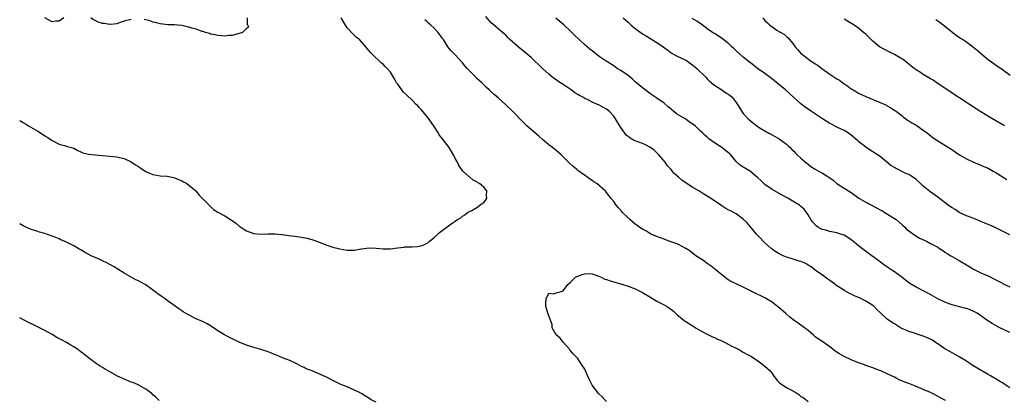
# Model space of a CAD drawing. Units: inches. Extents: x 2583000 to 2586000, y 1545000 to 1548000.
# Drawn here: x 2583000 to 2583274, y 1546503 to 1546609 of the extents above; entities that cross this region are included whole.
import ezdxf

# ---------------------------------------------------------------- set-up
doc = ezdxf.new("R2010")
doc.units = ezdxf.units.IN
doc.header["$MEASUREMENT"] = 0
doc.layers.add('LD25831545_10ft', color=52, linetype='Continuous')

msp = doc.modelspace()

# ---------------------------------------------------------------- linework, layer by layer
at = {"layer": 'LD25831545_10ft'}
for points, elevation in [([(2583000, 1546580.54), (2583001, 1546579.95), (2583001.57, 1546579.57), (2583002.48, 1546579), (2583005, 1546577.55), (2583006.57, 1546576.57), (2583007, 1546576.28), (2583007.82, 1546575.82), (2583009, 1546574.99), (2583011, 1546573.97), (2583012.46, 1546573.54), (2583013.32, 1546573.32), (2583014.43, 1546573), (2583014.85, 1546572.85), (2583015, 1546572.8), (2583016.17, 1546572.17), (2583017, 1546571.83), (2583017.57, 1546571.57), (2583019.14, 1546571.14), (2583021.04, 1546570.96), (2583023, 1546570.84), (2583027, 1546570.42), (2583027.71, 1546570.29), (2583029, 1546570.02), (2583031, 1546569.08), (2583032.2, 1546568.2), (2583033, 1546567.73), (2583034.03, 1546567), (2583035, 1546566.38), (2583036.08, 1546565.92), (2583037, 1546565.5), (2583039, 1546565.18), (2583041, 1546565.06), (2583041.41, 1546565), (2583042.72, 1546564.72), (2583043, 1546564.63), (2583045, 1546563.74), (2583045.46, 1546563.46), (2583046.4, 1546563), (2583047, 1546562.57), (2583048.95, 1546561), (2583049, 1546560.95), (2583049.81, 1546559.81), (2583050.73, 1546559), (2583052.8, 1546556.8), (2583053, 1546556.63), (2583053.82, 1546555.82), (2583055.07, 1546555.07), (2583057, 1546554.04), (2583058.86, 1546552.86), (2583059, 1546552.78), (2583060, 1546552), (2583061, 1546551.2), (2583061.12, 1546551.12), (2583061.28, 1546551), (2583063, 1546549.91), (2583064.74, 1546549.26), (2583065, 1546549.18), (2583066.99, 1546549.01), (2583068.93, 1546549.07), (2583071, 1546549.02), (2583072.85, 1546548.85), (2583073, 1546548.85), (2583074.63, 1546548.63), (2583076.42, 1546548.42), (2583078.18, 1546548.18), (2583079.85, 1546547.85), (2583081.4, 1546547.4), (2583083, 1546546.82), (2583085, 1546546.01), (2583087, 1546545.35), (2583088.9, 1546544.9), (2583091, 1546544.55), (2583092.57, 1546544.57), (2583093, 1546544.52), (2583094.86, 1546544.86), (2583095, 1546544.87), (2583097, 1546545.17), (2583099, 1546545.08), (2583101, 1546544.88), (2583102.91, 1546544.91), (2583105, 1546545.17), (2583106.66, 1546545.34), (2583107, 1546545.41), (2583108.59, 1546545.41), (2583109, 1546545.48), (2583110.46, 1546545.54), (2583111, 1546545.63), (2583112.06, 1546545.94), (2583113, 1546546.38), (2583113.4, 1546546.6), (2583113.81, 1546547), (2583115, 1546547.96), (2583116.59, 1546549.41), (2583117, 1546549.73), (2583118.77, 1546551), (2583119.81, 1546551.8), (2583121, 1546552.62), (2583121.64, 1546553), (2583122.52, 1546553.48), (2583123, 1546553.95), (2583123.66, 1546554.34), (2583124.39, 1546555), (2583125.56, 1546555.56), (2583127, 1546556.35), (2583127.86, 1546557), (2583128.49, 1546557.51), (2583129, 1546557.81), (2583129.47, 1546558.53), (2583129.76, 1546559), (2583129.7, 1546559.7), (2583129.72, 1546561), (2583129, 1546561.96), (2583127.75, 1546563), (2583127.26, 1546563.26), (2583127, 1546563.51), (2583125.95, 1546563.95), (2583125, 1546564.78), (2583124.85, 1546564.85), (2583124.72, 1546565), (2583123, 1546566.55), (2583122.72, 1546567), (2583121.99, 1546567.99), (2583121.57, 1546569), (2583121, 1546569.96), (2583120.48, 1546571), (2583119.91, 1546571.91), (2583119.31, 1546573), (2583119, 1546573.43), (2583118.29, 1546574.29), (2583117.79, 1546575), (2583117.43, 1546575.43), (2583116.55, 1546576.55), (2583116.31, 1546577), (2583115.13, 1546578.87), (2583113.68, 1546581), (2583113, 1546581.83), (2583111.55, 1546583.55), (2583111, 1546584.15), (2583110.56, 1546584.56), (2583110.14, 1546585), (2583109, 1546586.13), (2583107.52, 1546587.52), (2583106.53, 1546588.53), (2583106.14, 1546589), (2583105, 1546590.58), (2583104.71, 1546591), (2583104.07, 1546592.07), (2583103.58, 1546593), (2583103, 1546593.92), (2583102.07, 1546595), (2583101.51, 1546595.51), (2583101, 1546596.13), (2583100.47, 1546596.47), (2583097.85, 1546599), (2583097.4, 1546599.4), (2583097, 1546600), (2583096.53, 1546600.53), (2583096.16, 1546601), (2583095, 1546602.31), (2583094.35, 1546603), (2583093.58, 1546603.58), (2583092.56, 1546604.56), (2583091, 1546606.28), (2583090.48, 1546607), (2583089.9, 1546607.9), (2583089.29, 1546609)], 7840), ([(2583012.26, 1546609), (2583011, 1546608.1), (2583010.07, 1546608.07), (2583009, 1546607.88), (2583007, 1546609)], 7850), ([(2583031, 1546608.6), (2583029, 1546608.06), (2583027.63, 1546607.63), (2583027, 1546607.4), (2583025.22, 1546607.22), (2583025, 1546607.17), (2583023.43, 1546607.43), (2583023, 1546607.47), (2583021.84, 1546607.84), (2583021, 1546608.27), (2583020.46, 1546608.46), (2583019.74, 1546609)], 7850), ([(2583063.18, 1546609), (2583063.22, 1546607.22), (2583063.38, 1546607), (2583063.54, 1546606.46), (2583063, 1546606.1), (2583061.9, 1546605), (2583061, 1546604.7), (2583060.63, 1546604.63), (2583059, 1546604.17), (2583058.1, 1546604.1), (2583057, 1546603.95), (2583056.04, 1546604.04), (2583055, 1546604.08), (2583054.29, 1546604.29), (2583053, 1546604.54), (2583052.68, 1546604.68), (2583051.59, 1546605), (2583051, 1546605.2), (2583050.72, 1546605.28), (2583049, 1546605.89), (2583047.8, 1546606.2), (2583047, 1546606.47), (2583046.56, 1546606.56), (2583045, 1546606.89), (2583043.81, 1546607), (2583043, 1546607.1), (2583041.13, 1546607.13), (2583039, 1546607.32), (2583037.73, 1546607.73), (2583037, 1546607.86), (2583036.2, 1546608.2), (2583034.6, 1546608.6)], 7850), ([(2583257.2, 1546502.8), (2583255.61, 1546503.61), (2583254.33, 1546504.33), (2583253, 1546505), (2583251, 1546505.84), (2583248.37, 1546507), (2583247, 1546507.51), (2583245.88, 1546507.88), (2583245, 1546508.26), (2583244.47, 1546508.47), (2583243.49, 1546509), (2583243, 1546509.23), (2583241, 1546510.21), (2583239.22, 1546511), (2583237.59, 1546511.59), (2583237, 1546511.84), (2583235, 1546512.54), (2583234.67, 1546512.67), (2583233, 1546513.21), (2583231, 1546514.06), (2583229, 1546515.02), (2583227.75, 1546515.75), (2583226.52, 1546516.52), (2583225.86, 1546517), (2583225, 1546517.66), (2583223.05, 1546519.05), (2583221.85, 1546519.85), (2583221, 1546520.47), (2583220.7, 1546520.7), (2583220.39, 1546521), (2583219, 1546522.19), (2583217.99, 1546523), (2583217, 1546523.74), (2583216.22, 1546524.22), (2583215.15, 1546525), (2583213.94, 1546525.94), (2583212.68, 1546527), (2583211, 1546528.51), (2583209.59, 1546529.59), (2583209, 1546530.07), (2583207.48, 1546531), (2583207, 1546531.27), (2583205.86, 1546531.86), (2583205, 1546532.23), (2583204.5, 1546532.5), (2583203.42, 1546533), (2583203, 1546533.21), (2583201, 1546534.24), (2583199.38, 1546535), (2583197.78, 1546535.78), (2583197, 1546536.23), (2583196.52, 1546536.52), (2583195.84, 1546537), (2583195, 1546537.65), (2583193.43, 1546539), (2583192.08, 1546540.08), (2583191, 1546540.81), (2583189.72, 1546541.72), (2583189, 1546542.18), (2583187.85, 1546543), (2583187.37, 1546543.37), (2583186.22, 1546544.22), (2583185, 1546545), (2583183, 1546546.1), (2583181.26, 1546546.74), (2583181, 1546546.86), (2583179.43, 1546547.43), (2583179, 1546547.55), (2583177, 1546548.28), (2583175.36, 1546549), (2583175, 1546549.19), (2583173.9, 1546549.89), (2583173, 1546550.37), (2583172, 1546551), (2583171.46, 1546551.46), (2583171, 1546551.77), (2583169.45, 1546553), (2583169, 1546553.48), (2583167.41, 1546555), (2583167.25, 1546555.25), (2583166.3, 1546556.3), (2583165.7, 1546557), (2583165, 1546558.02), (2583164.21, 1546559), (2583163.66, 1546559.66), (2583163, 1546560.57), (2583162.79, 1546560.79), (2583162.64, 1546561), (2583160.36, 1546563), (2583159.48, 1546563.48), (2583159, 1546563.88), (2583158.29, 1546564.29), (2583157.45, 1546565), (2583157.16, 1546565.16), (2583155.98, 1546566.02), (2583155, 1546566.69), (2583154.67, 1546567), (2583153.72, 1546567.72), (2583152.72, 1546568.72), (2583152.48, 1546569), (2583150.39, 1546571), (2583149.64, 1546571.64), (2583149, 1546572.22), (2583148.03, 1546573), (2583147, 1546573.78), (2583145.24, 1546575.24), (2583144.19, 1546576.19), (2583140.87, 1546579), (2583139.95, 1546579.95), (2583137, 1546583.06), (2583134.98, 1546584.98), (2583133, 1546586.76), (2583131.79, 1546587.79), (2583131, 1546588.53), (2583130.43, 1546589), (2583129.68, 1546589.68), (2583128.33, 1546591), (2583127.62, 1546591.62), (2583127, 1546592.23), (2583126.28, 1546593), (2583125, 1546594.26), (2583124.33, 1546595), (2583123.68, 1546595.68), (2583123, 1546596.56), (2583121, 1546598.72), (2583119.83, 1546599.83), (2583118.95, 1546600.95), (2583117.69, 1546603), (2583117.37, 1546603.38), (2583117, 1546603.93), (2583116.21, 1546605), (2583115, 1546606.25), (2583114.23, 1546607), (2583113.56, 1546607.56), (2583113, 1546608.14), (2583112.51, 1546608.51)], 7830), ([(2583275, 1546506.31), (2583273.41, 1546507.41), (2583273, 1546507.67), (2583272.2, 1546508.2), (2583269.67, 1546509.67), (2583269, 1546510.01), (2583267.25, 1546511), (2583264.62, 1546512.62), (2583263, 1546513.68), (2583261, 1546514.92), (2583259, 1546516.04), (2583258.36, 1546516.36), (2583257, 1546517.15), (2583255, 1546518.49), (2583254.71, 1546518.71), (2583254.34, 1546519), (2583253.52, 1546519.52), (2583252.19, 1546520.19), (2583251, 1546520.69), (2583249, 1546521.31), (2583248.52, 1546521.48), (2583247, 1546521.92), (2583245.3, 1546522.7), (2583245, 1546522.82), (2583244.68, 1546523), (2583243, 1546524.05), (2583242.4, 1546524.4), (2583241, 1546525.36), (2583239.11, 1546527.11), (2583238.1, 1546528.1), (2583237.26, 1546529), (2583237, 1546529.2), (2583235, 1546530.4), (2583233.8, 1546531), (2583233.25, 1546531.25), (2583233, 1546531.39), (2583231.87, 1546531.87), (2583231, 1546532.35), (2583230.53, 1546532.53), (2583229.22, 1546533.22), (2583227.95, 1546534.05), (2583227, 1546534.64), (2583226.48, 1546535), (2583225.65, 1546535.65), (2583225, 1546536.11), (2583224.49, 1546536.49), (2583223.76, 1546537), (2583223, 1546537.57), (2583221, 1546539.02), (2583219.87, 1546539.87), (2583219, 1546540.38), (2583218.63, 1546540.63), (2583217.9, 1546541), (2583217, 1546541.39), (2583216.48, 1546541.52), (2583214.26, 1546542.26), (2583213, 1546542.6), (2583212.04, 1546543), (2583211.32, 1546543.32), (2583211, 1546543.49), (2583210.07, 1546544.07), (2583209, 1546544.78), (2583208.73, 1546545), (2583207, 1546546.55), (2583206.55, 1546547), (2583205.82, 1546547.82), (2583204.69, 1546549), (2583203.03, 1546551.03), (2583202.09, 1546552.09), (2583201, 1546553.13), (2583199, 1546554.58), (2583197.42, 1546555.42), (2583197, 1546555.66), (2583196.11, 1546556.11), (2583195, 1546556.84), (2583191.92, 1546559), (2583190.08, 1546560.08), (2583188.62, 1546561), (2583187, 1546561.95), (2583185.14, 1546563.14), (2583183.97, 1546563.97), (2583183, 1546564.79), (2583181.84, 1546565.84), (2583180.86, 1546567), (2583179.97, 1546567.97), (2583179.26, 1546569), (2583177.54, 1546571), (2583177.29, 1546571.29), (2583177, 1546571.57), (2583176.25, 1546572.25), (2583175, 1546573.14), (2583173.79, 1546573.79), (2583173, 1546574.14), (2583171, 1546574.87), (2583170.71, 1546575), (2583169.6, 1546575.6), (2583169, 1546576.07), (2583168.5, 1546576.5), (2583168.1, 1546577), (2583167, 1546578.56), (2583166.05, 1546580.05), (2583165.51, 1546581), (2583165, 1546581.73), (2583163.81, 1546583), (2583163, 1546583.71), (2583162.16, 1546584.16), (2583161, 1546584.8), (2583159, 1546585.61), (2583157.68, 1546586.32), (2583157, 1546586.66), (2583156.47, 1546587), (2583155.49, 1546587.49), (2583155, 1546587.78), (2583154.2, 1546588.2), (2583153.17, 1546589), (2583151, 1546590.48), (2583150.67, 1546590.67), (2583150.24, 1546591), (2583149.48, 1546591.48), (2583149, 1546591.86), (2583148.32, 1546592.32), (2583147, 1546593.43), (2583145.22, 1546595), (2583144.07, 1546596.07), (2583143.13, 1546597), (2583142.03, 1546598.03), (2583141, 1546598.93), (2583138.45, 1546601), (2583136.15, 1546603), (2583135.57, 1546603.57), (2583135, 1546604.18), (2583134.57, 1546604.57), (2583133.5, 1546605.5), (2583131.32, 1546607.32), (2583131, 1546607.62), (2583130.35, 1546608.35), (2583129.44, 1546609.44)], 7820), ([(2583275, 1546521.67), (2583272.24, 1546523), (2583271.42, 1546523.42), (2583270.13, 1546524.13), (2583268.9, 1546524.9), (2583266, 1546527), (2583265, 1546527.54), (2583263.99, 1546527.99), (2583263, 1546528.32), (2583262.47, 1546528.47), (2583259, 1546529.34), (2583258.44, 1546529.56), (2583257, 1546530.08), (2583255.06, 1546531.06), (2583252.49, 1546532.49), (2583251.53, 1546533), (2583249, 1546534.27), (2583247.29, 1546535.29), (2583246.14, 1546536.14), (2583245, 1546537.05), (2583243, 1546538.52), (2583242.3, 1546539), (2583240.3, 1546540.3), (2583238, 1546542), (2583236.7, 1546543), (2583235.73, 1546543.73), (2583234.57, 1546544.57), (2583233, 1546545.75), (2583231.24, 1546547.24), (2583231, 1546547.4), (2583230.08, 1546548.08), (2583229, 1546548.67), (2583228.77, 1546548.77), (2583228.02, 1546549), (2583227, 1546549.34), (2583225, 1546549.74), (2583223.92, 1546550.08), (2583223, 1546550.3), (2583222.49, 1546550.49), (2583221.57, 1546551), (2583221.24, 1546551.24), (2583220.3, 1546552.3), (2583219.79, 1546553), (2583219, 1546554.34), (2583218.57, 1546555), (2583217.89, 1546555.89), (2583217, 1546556.66), (2583216.83, 1546556.83), (2583216.61, 1546557), (2583215, 1546557.94), (2583213.34, 1546559), (2583211.79, 1546559.79), (2583209.67, 1546561), (2583209, 1546561.36), (2583207, 1546562.78), (2583205.84, 1546563.84), (2583205, 1546564.65), (2583203, 1546566.39), (2583201.9, 1546567), (2583201.35, 1546567.35), (2583201, 1546567.61), (2583200.13, 1546568.13), (2583199, 1546569.17), (2583197.54, 1546571), (2583197.26, 1546571.26), (2583196.15, 1546572.15), (2583195.05, 1546573), (2583193, 1546574.34), (2583191.47, 1546575.47), (2583191, 1546575.91), (2583190.37, 1546576.37), (2583189.76, 1546577), (2583189, 1546577.69), (2583187.62, 1546579), (2583187, 1546579.51), (2583186.08, 1546580.07), (2583185, 1546580.86), (2583182.41, 1546582.41), (2583181.73, 1546583), (2583181.32, 1546583.32), (2583181, 1546583.64), (2583180.25, 1546584.25), (2583179, 1546585.34), (2583177, 1546586.75), (2583175, 1546588.05), (2583174.47, 1546588.47), (2583173, 1546589.56), (2583171, 1546591.26), (2583170.1, 1546592.1), (2583168.98, 1546592.98), (2583167, 1546594.41), (2583166.01, 1546595), (2583165, 1546595.67), (2583162.87, 1546597), (2583161, 1546598.34), (2583159, 1546599.83), (2583158.34, 1546600.34), (2583157.62, 1546601), (2583157, 1546601.52), (2583155.45, 1546603), (2583154.16, 1546604.16), (2583153, 1546605.34), (2583151.12, 1546607.12), (2583148.92, 1546608.92)], 7810), ([(2583167.67, 1546609), (2583168.39, 1546608.39), (2583169, 1546607.8), (2583169.43, 1546607.43), (2583169.87, 1546607), (2583171, 1546606.05), (2583173, 1546604.56), (2583173.99, 1546603.99), (2583175, 1546603.36), (2583177, 1546602.21), (2583178.74, 1546601), (2583180.01, 1546600.01), (2583181, 1546599.29), (2583182.46, 1546598.46), (2583185, 1546597.28), (2583185.49, 1546597), (2583186.38, 1546596.38), (2583187, 1546595.91), (2583187.49, 1546595.49), (2583188.1, 1546595), (2583190.55, 1546592.55), (2583191, 1546592.14), (2583191.53, 1546591.53), (2583192.13, 1546591), (2583193, 1546590.31), (2583195, 1546589), (2583196.19, 1546588.19), (2583197, 1546587.7), (2583197.4, 1546587.4), (2583197.88, 1546587), (2583199, 1546585.56), (2583199.41, 1546585), (2583200.62, 1546583), (2583201, 1546582.48), (2583202.33, 1546581), (2583203, 1546580.4), (2583203.8, 1546579.8), (2583204.78, 1546579), (2583205.39, 1546578.61), (2583207, 1546577.63), (2583208.12, 1546577), (2583208.71, 1546576.71), (2583209, 1546576.52), (2583211, 1546575.4), (2583211.62, 1546575), (2583213, 1546573.93), (2583213.48, 1546573.48), (2583214.06, 1546573), (2583214.5, 1546572.5), (2583215, 1546572.01), (2583215.47, 1546571.47), (2583216.01, 1546571), (2583217, 1546570.07), (2583218.24, 1546569), (2583219, 1546568.42), (2583219.78, 1546567.78), (2583220.96, 1546567), (2583222.27, 1546566.27), (2583223, 1546565.94), (2583224.45, 1546565), (2583224.8, 1546564.8), (2583225.93, 1546563.93), (2583227.01, 1546563.01), (2583229, 1546561.71), (2583230.25, 1546561), (2583231, 1546560.51), (2583233.09, 1546559), (2583235, 1546557.89), (2583238.23, 1546556.23), (2583239, 1546555.77), (2583239.5, 1546555.5), (2583240.33, 1546555), (2583243, 1546553.3), (2583243.42, 1546553), (2583245, 1546551.66), (2583245.34, 1546551.34), (2583245.77, 1546551), (2583246.38, 1546550.38), (2583247, 1546549.87), (2583248.65, 1546548.65), (2583249.9, 1546547.9), (2583251.85, 1546547), (2583253, 1546546.42), (2583255, 1546545.32), (2583255.53, 1546545), (2583256.39, 1546544.39), (2583257, 1546544), (2583257.59, 1546543.59), (2583258.65, 1546543), (2583259, 1546542.78), (2583261, 1546541.67), (2583261.41, 1546541.41), (2583263, 1546540.49), (2583263.89, 1546539.89), (2583265.14, 1546539.14), (2583267, 1546538.23), (2583269, 1546537.42), (2583271, 1546536.43), (2583271.88, 1546535.88), (2583273, 1546535.33), (2583273.2, 1546535.2), (2583275, 1546534.32)], 7800), ([(2583275, 1546548.8), (2583273, 1546549.83), (2583271, 1546550.81), (2583269.44, 1546551.44), (2583268.05, 1546552.05), (2583267, 1546552.48), (2583266.65, 1546552.65), (2583265.71, 1546553), (2583265, 1546553.29), (2583264.54, 1546553.46), (2583263, 1546554.09), (2583261, 1546554.99), (2583259.81, 1546555.8), (2583259, 1546556.25), (2583258.57, 1546556.57), (2583257.93, 1546557), (2583255, 1546559.22), (2583252.8, 1546560.8), (2583251, 1546562.25), (2583250.24, 1546563), (2583249, 1546564.13), (2583248.52, 1546564.52), (2583247.84, 1546565), (2583247, 1546565.49), (2583245.95, 1546565.95), (2583243.27, 1546567.27), (2583243, 1546567.45), (2583242, 1546568), (2583239, 1546570.49), (2583238.31, 1546571), (2583237, 1546571.85), (2583236.27, 1546572.27), (2583235, 1546573.11), (2583233, 1546574.72), (2583232.7, 1546575), (2583231, 1546576.43), (2583230.21, 1546577), (2583229, 1546577.75), (2583227, 1546578.72), (2583225.48, 1546579.48), (2583225, 1546579.74), (2583223, 1546580.98), (2583219.99, 1546583), (2583218.22, 1546584.22), (2583217, 1546585.15), (2583215, 1546586.88), (2583212.71, 1546589), (2583210.34, 1546591), (2583209.59, 1546591.59), (2583207, 1546593.53), (2583204.96, 1546595), (2583203.85, 1546595.85), (2583202.7, 1546596.7), (2583201, 1546598.07), (2583199.96, 1546599), (2583199, 1546599.91), (2583198.46, 1546600.46), (2583197.86, 1546601), (2583197, 1546601.82), (2583195.23, 1546603.23), (2583194.04, 1546604.04), (2583193, 1546604.66), (2583192.49, 1546605), (2583191, 1546606.02), (2583190.44, 1546606.44), (2583189.27, 1546607.27), (2583188.08, 1546608.08), (2583186.83, 1546608.83)], 7790), ([(2583206.42, 1546609), (2583207, 1546608.26), (2583207.68, 1546607.68), (2583208.4, 1546607), (2583209, 1546606.51), (2583210.36, 1546605.64), (2583211, 1546605.27), (2583211.42, 1546605), (2583212.44, 1546604.44), (2583213, 1546603.85), (2583213.45, 1546603.45), (2583215, 1546601.51), (2583215.38, 1546601), (2583216.17, 1546600.17), (2583217, 1546599.15), (2583217.15, 1546599), (2583219.85, 1546597), (2583220.57, 1546596.57), (2583221, 1546596.25), (2583221.79, 1546595.79), (2583222.8, 1546595), (2583225, 1546593.41), (2583225.61, 1546593), (2583226.47, 1546592.47), (2583227, 1546592.11), (2583227.7, 1546591.7), (2583228.69, 1546591), (2583230.08, 1546590.08), (2583231, 1546589.35), (2583231.52, 1546589), (2583232.47, 1546588.47), (2583233, 1546588.15), (2583235, 1546587.18), (2583239, 1546585.52), (2583240.74, 1546584.74), (2583241, 1546584.61), (2583242.02, 1546584.02), (2583243, 1546583.42), (2583243.59, 1546583), (2583245, 1546581.88), (2583245.47, 1546581.47), (2583246.16, 1546581), (2583246.64, 1546580.64), (2583247, 1546580.41), (2583247.84, 1546579.84), (2583249, 1546579.2), (2583249.33, 1546579), (2583251, 1546577.85), (2583252.16, 1546577), (2583252.61, 1546576.61), (2583253.75, 1546575.75), (2583255, 1546574.9), (2583258.64, 1546572.64), (2583261.04, 1546571.04), (2583263, 1546569.91), (2583264.95, 1546569), (2583266.37, 1546568.37), (2583267, 1546568.17), (2583267.79, 1546567.79), (2583269, 1546567.28), (2583270.45, 1546566.46), (2583271, 1546566.17), (2583274.19, 1546564.19)], 7780), ([(2583273.51, 1546579), (2583269.41, 1546581.41), (2583267, 1546582.89), (2583265.73, 1546583.73), (2583263.87, 1546585), (2583263, 1546585.57), (2583258.47, 1546588.47), (2583254.8, 1546591), (2583253.71, 1546591.71), (2583253, 1546592.14), (2583251, 1546593.27), (2583250.18, 1546593.82), (2583249, 1546594.58), (2583248.42, 1546595), (2583247.64, 1546595.64), (2583247, 1546596.2), (2583246.56, 1546596.56), (2583245.42, 1546597.42), (2583245, 1546597.68), (2583243, 1546598.82), (2583240.21, 1546600.21), (2583238.87, 1546601), (2583237, 1546602.56), (2583236.52, 1546603), (2583235, 1546604.45), (2583234.4, 1546605), (2583233, 1546606.13), (2583231.79, 1546607), (2583231.31, 1546607.31), (2583229, 1546608.66)], 7770), ([(2583275.13, 1546593), (2583273, 1546594.61), (2583271, 1546596.02), (2583269.56, 1546597), (2583269.23, 1546597.23), (2583265.92, 1546599.92), (2583265, 1546600.74), (2583264.68, 1546601), (2583263, 1546602.23), (2583261.89, 1546603), (2583261.33, 1546603.33), (2583260.14, 1546604.14), (2583256.56, 1546607), (2583255.67, 1546607.67), (2583255, 1546608.13), (2583254.52, 1546608.52)], 7760), ([(2583099, 1546502.3), (2583097.66, 1546503), (2583097, 1546503.41), (2583096.04, 1546504.04), (2583095, 1546504.65), (2583094.37, 1546505), (2583093, 1546505.69), (2583091, 1546506.55), (2583089.9, 1546507), (2583089.24, 1546507.24), (2583087.87, 1546507.87), (2583087, 1546508.32), (2583085.82, 1546509), (2583085.26, 1546509.26), (2583084.39, 1546509.61), (2583081.2, 1546511), (2583079.62, 1546511.62), (2583079, 1546511.97), (2583078.26, 1546512.26), (2583077, 1546513), (2583075, 1546513.94), (2583073, 1546514.68), (2583071.35, 1546515.35), (2583071, 1546515.48), (2583069.96, 1546515.96), (2583069, 1546516.3), (2583068.5, 1546516.5), (2583066.96, 1546516.96), (2583065, 1546517.48), (2583063, 1546518.14), (2583060.96, 1546519), (2583059.64, 1546519.64), (2583058.31, 1546520.31), (2583056.9, 1546521), (2583055, 1546522.15), (2583053.31, 1546523.31), (2583053, 1546523.48), (2583052.08, 1546524.08), (2583051, 1546524.6), (2583050.74, 1546524.74), (2583049, 1546525.51), (2583046.67, 1546526.67), (2583045.43, 1546527.43), (2583045, 1546527.72), (2583044.22, 1546528.22), (2583043.18, 1546529), (2583041, 1546530.55), (2583040.41, 1546531), (2583039.55, 1546531.55), (2583038.37, 1546532.37), (2583037.65, 1546533), (2583035, 1546534.95), (2583033.62, 1546535.62), (2583033, 1546535.99), (2583032.28, 1546536.28), (2583031, 1546537.01), (2583029, 1546538.18), (2583027.28, 1546539.28), (2583026.04, 1546540.03), (2583024.21, 1546541), (2583023, 1546541.57), (2583022.04, 1546542.04), (2583021, 1546542.47), (2583019.9, 1546543), (2583017.99, 1546543.99), (2583017, 1546544.6), (2583016.72, 1546544.72), (2583015, 1546545.76), (2583013, 1546546.76), (2583011.42, 1546547.42), (2583011, 1546547.64), (2583010, 1546548), (2583009, 1546548.46), (2583007, 1546549.12), (2583005.51, 1546549.51), (2583005, 1546549.67), (2583003, 1546550.36), (2583001.18, 1546551.18), (2583000, 1546551.85)], 7830), ([(2583163, 1546502.55), (2583162.51, 1546503), (2583161.79, 1546503.79), (2583160.78, 1546504.78), (2583160.57, 1546505), (2583159.05, 1546507.05), (2583158.35, 1546508.35), (2583157.74, 1546509.74), (2583157.21, 1546511), (2583157, 1546511.45), (2583155.97, 1546513), (2583155, 1546514.43), (2583154.44, 1546515), (2583153.75, 1546515.75), (2583152.84, 1546516.84), (2583152.72, 1546517), (2583150.92, 1546519), (2583150.09, 1546520.09), (2583149.03, 1546521), (2583149, 1546521.05), (2583147.94, 1546523), (2583147.87, 1546523.87), (2583146.73, 1546527), (2583146.33, 1546528.33), (2583146.18, 1546529), (2583146.14, 1546529.86), (2583146.23, 1546531), (2583147, 1546532.59), (2583148.4, 1546532.4), (2583149, 1546532.64), (2583150.1, 1546533), (2583151, 1546533.26), (2583152.25, 1546535), (2583153, 1546535.67), (2583154.43, 1546537), (2583154.79, 1546537.21), (2583155, 1546537.27), (2583156.21, 1546537.79), (2583157, 1546537.94), (2583157.99, 1546538.01), (2583159, 1546537.92), (2583160.59, 1546537.41), (2583161.53, 1546537), (2583162.5, 1546536.5), (2583163, 1546536.4), (2583163.98, 1546535.98), (2583165, 1546535.74), (2583165.56, 1546535.56), (2583167, 1546535.17), (2583167.56, 1546535), (2583169, 1546534.54), (2583171, 1546533.79), (2583173, 1546532.73), (2583175, 1546531.53), (2583177, 1546530.4), (2583179, 1546529.36), (2583179.64, 1546529), (2583180.47, 1546528.47), (2583181.6, 1546527.6), (2583182.62, 1546526.62), (2583183, 1546526.3), (2583184.55, 1546525), (2583184.81, 1546524.81), (2583185, 1546524.7), (2583186.04, 1546524.04), (2583187, 1546523.48), (2583187.73, 1546523), (2583189, 1546522.25), (2583191, 1546521.18), (2583192.46, 1546520.46), (2583193, 1546520.25), (2583193.84, 1546519.84), (2583195, 1546519.37), (2583195.78, 1546519), (2583197.86, 1546517.86), (2583199, 1546517.29), (2583199.63, 1546517), (2583200.5, 1546516.5), (2583201, 1546516.24), (2583201.79, 1546515.79), (2583203.25, 1546515), (2583205, 1546513.77), (2583206.18, 1546513), (2583206.63, 1546512.63), (2583207, 1546512.35), (2583207.69, 1546511.69), (2583208.43, 1546511), (2583209, 1546510.29), (2583209.51, 1546509.51), (2583209.95, 1546509), (2583210.37, 1546508.37), (2583211, 1546507.81), (2583211.41, 1546507.41), (2583213, 1546506.4), (2583214.37, 1546505.63), (2583215.58, 1546505), (2583216.45, 1546504.45), (2583217, 1546503.92), (2583217.63, 1546503.62), (2583219, 1546502.53)], 7840), ([(2583038.78, 1546502.78), (2583037.77, 1546503.77), (2583037, 1546504.41), (2583036.69, 1546504.69), (2583035, 1546505.91), (2583033.06, 1546507.06), (2583031.69, 1546507.69), (2583031, 1546507.92), (2583028.79, 1546508.79), (2583027, 1546509.65), (2583024.55, 1546511), (2583023.57, 1546511.57), (2583023, 1546511.94), (2583022.33, 1546512.33), (2583021, 1546513.24), (2583019, 1546514.74), (2583018.67, 1546515), (2583017.71, 1546515.71), (2583017, 1546516.28), (2583016.06, 1546517), (2583015, 1546517.72), (2583014.2, 1546518.2), (2583013, 1546518.89), (2583011.61, 1546519.61), (2583010.31, 1546520.31), (2583009, 1546521.09), (2583007, 1546522.22), (2583005.51, 1546523), (2583003.81, 1546523.81), (2583002.48, 1546524.48), (2583000, 1546525.75)], 7820)]:
    msp.add_lwpolyline(points, dxfattribs=dict(at, elevation=elevation))

doc.saveas('drawing.dxf')
